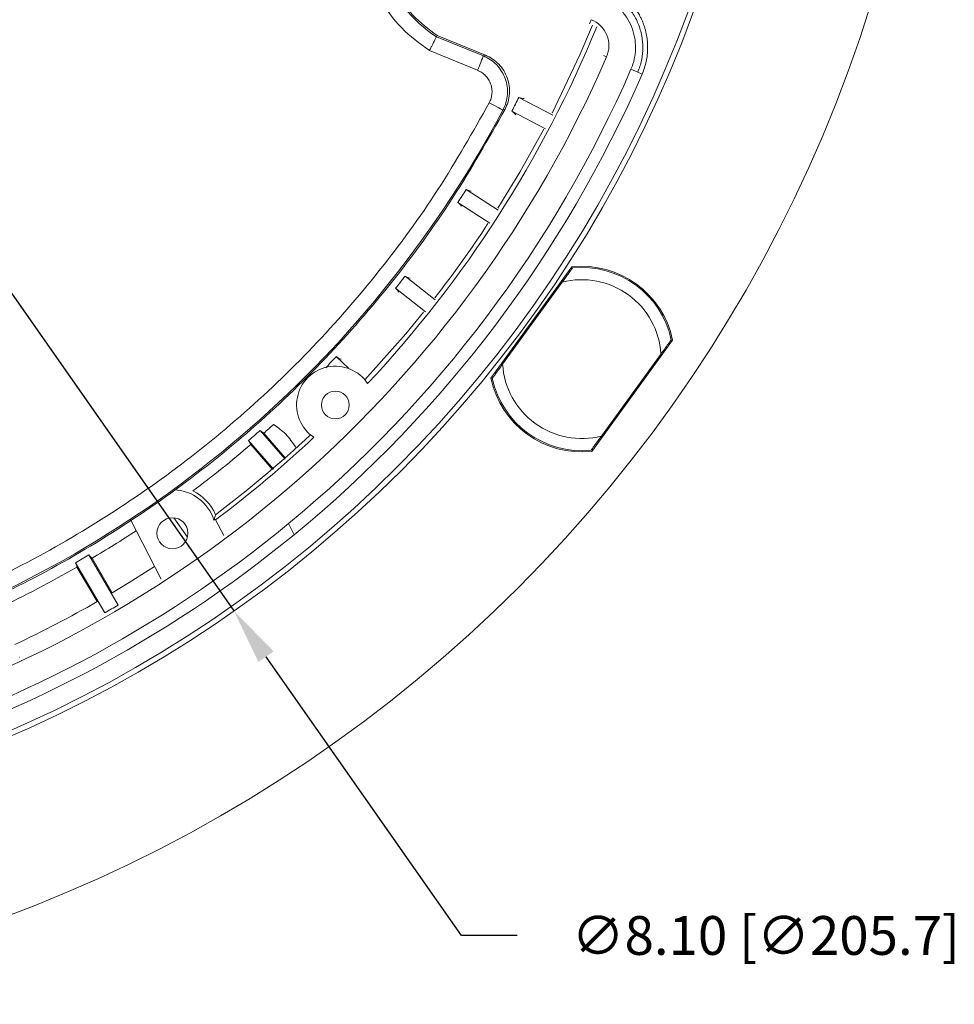
# Model space of a CAD drawing. Extents: x -87.5 to -45.8, y 15.7 to 44.7.
# Drawn here: x -64.5 to -61.4, y 32.4 to 35.6 of the extents above; entities that cross this region are included whole.
import ezdxf

# ---------------------------------------------------------------- set-up
doc = ezdxf.new("R2010")
doc.units = 0
doc.header["$LTSCALE"] = 0.75
doc.header["$MEASUREMENT"] = 0
doc.header["$PDMODE"] = 35
doc.layers.get('0').update_dxf_attribs({"linetype": 'CONTINUOUS'})
doc.layers.get('Defpoints').update_dxf_attribs({"linetype": 'CONTINUOUS'})
doc.layers.add('A-ANNO-DIM', color=1, linetype='CONTINUOUS')
doc.styles.get("Standard").update_dxf_attribs({"font": 'romans.shx'})
doc.dimstyles.get("Standard").update_dxf_attribs({"dimtxt": 0.125, "dimasz": 0.18, "dimexe": 0.1, "dimexo": 0.1, "dimgap": 0.09, "dimtad": 0, "dimtih": 1, "dimtoh": 1, "dimzin": 0, "dimdsep": 46, "dimtxsty": 'Standard', "dimcen": 0, "dimclrd": 1, "dimclre": 1, "dimclrt": 4, "dimadec": 0, "dimazin": 0, "dimtfac": 1, "dimtmove": 0, "dimatfit": 3, "dimfxl": 0, "dimtolj": 1, "dimtzin": 0, "dimarcsym": 0})

# ---------------------------------------------------------------- blocks, each defined once
blk = doc.blocks.new('*D15')
at = {"layer": 'A-ANNO-DIM', "color": 1, "lineweight": -2}
for p, q in [((-68.5229, 40.4724), (-68.6263, 40.6198)), ((-68.4196, 40.325), (-63.77, 33.6939)), ((-63.0366, 32.648), (-63.6667, 33.5465)), ((-62.8566, 32.648), (-63.0366, 32.648))]:
    blk.add_line(p, q, dxfattribs=at)
at = {"layer": 'A-ANNO-DIM', "color": 1}
for points in [[(-68.4984, 40.4896), (-68.5475, 40.4552), (-68.4196, 40.325)], [(-63.6421, 33.5637), (-63.6912, 33.5293), (-63.77, 33.6939)]]:
    blk.add_solid(points, dxfattribs=at)
at = {"layer": 'Defpoints', "color": 0}
for p in [(-68.4196, 40.325), (-63.77, 33.6939)]:
    blk.add_point(p, dxfattribs=at)
at = {"layer": 'A-ANNO-DIM', "color": 4, "insert": (-62.0553, 32.648), "char_height": 0.125, "attachment_point": 5}
blk.add_mtext('\\A1;∅8.10 [∅205.7]', dxfattribs=at)

msp = doc.modelspace()

# ---------------------------------------------------------------- linework, layer by layer
at = {"color": 8, "linetype": 'Continuous', "lineweight": 15}
for p, q in [((-62.6232, 35.5867), (-62.618, 35.5996)), ((-62.5783, 35.4837), (-62.5688, 35.4796))]:
    msp.add_line(p, q, dxfattribs=at)
at = {"color": 7, "linetype": 'Continuous', "lineweight": 15}
for p, q in [((-63.117, 35.5445), (-63.1148, 35.5486)), ((-62.9658, 35.4828), (-63.117, 35.5445)), ((-63.1148, 35.5486), (-62.9593, 35.4851)), ((-62.9847, 35.4365), (-63.14, 35.4999)), ((-62.9593, 35.4851), (-62.9658, 35.4828)), ((-62.4899, 35.4401), (-62.4682, 35.4306)), ((-62.4682, 35.4306), (-62.454, 35.4244)), ((-62.7422, 35.2921), (-62.8515, 35.349)), ((-62.8961, 35.3108), (-62.9027, 35.3083)), ((-62.8743, 35.3051), (-62.7651, 35.2482)), ((-62.9179, 34.9856), (-63.0213, 35.0524)), ((-63.0481, 35.0109), (-62.9447, 34.9441)), ((-62.9413, 34.4441), (-62.6806, 34.8031)), ((-62.6826, 34.8002), (-62.682, 34.7944)), ((-63.1214, 34.6969), (-63.2181, 34.7731)), ((-62.9039, 34.489), (-62.7117, 34.7536)), ((-63.2487, 34.7343), (-63.152, 34.6581)), ((-62.3557, 34.567), (-62.6165, 34.2081)), ((-62.3635, 34.5629), (-62.3578, 34.5642)), ((-63.4, 34.4751), (-63.4403, 34.5135)), ((-62.3931, 34.5222), (-62.5854, 34.2576)), ((-62.9335, 34.4482), (-62.9393, 34.447)), ((-63.6049, 34.1829), (-63.6857, 34.2758)), ((-63.723, 34.2434), (-63.6422, 34.1504)), ((-63.6736, 34.2671), (-63.6046, 34.1877)), ((-63.6471, 34.1508), (-63.7161, 34.2302)), ((-62.6144, 34.2109), (-62.615, 34.2168)), ((-64.0053, 33.7965), (-64.1042, 33.9883)), ((-63.9645, 33.9942), (-63.9201, 33.9322)), ((-63.8303, 33.9898), (-63.8293, 33.9877)), ((-63.803, 33.9368), (-63.8293, 33.9877)), ((-63.5762, 33.9396), (-63.5942, 33.9754)), ((-64.1436, 33.7128), (-64.2379, 33.8744)), ((-64.2276, 33.8636), (-64.1627, 33.7524)), ((-64.2806, 33.8495), (-64.1863, 33.6879)), ((-64.2114, 33.724), (-64.2763, 33.8353))]:
    msp.add_line(p, q, dxfattribs=at)
at = {"color": 7, "linetype": 'Continuous', "lineweight": 15, "flags": 128}
for points in [[(-62.6138, 35.5821), (-62.6544, 35.4867), (-62.7442, 35.2982)], [(-62.9847, 35.4365), (-62.981, 35.4454), (-62.9775, 35.454), (-62.9743, 35.462), (-62.9714, 35.4689), (-62.9691, 35.4747), (-62.9673, 35.479), (-62.9662, 35.4818), (-62.9658, 35.4828)], [(-62.9468, 35.3318), (-62.9383, 35.3273), (-62.9301, 35.3229), (-62.9225, 35.3189), (-62.9159, 35.3153), (-62.9104, 35.3124), (-62.9063, 35.3102), (-62.9037, 35.3088), (-62.9027, 35.3083)], [(-62.7712, 35.2463), (-62.8484, 35.108), (-62.9192, 34.9918)], [(-63.1584, 34.6573), (-63.2162, 34.587), (-63.3478, 34.4386)], [(-64.1627, 33.7524), (-64.1079, 33.7855), (-64.0263, 33.8372)]]:
    msp.add_lwpolyline(points, dxfattribs=at)
at = {"color": 7, "linetype": 'Continuous', "lineweight": 15}
for centre, radius in [((-66.0948, 37.0094), 4.5833), ((-66.0948, 37.0094), 4.0494), ((-66.0948, 37.0094), 4.0324), ((-63.4431, 34.3578), 0.0445), ((-63.9686, 33.9444), 0.05)]:
    msp.add_circle(centre, radius, dxfattribs=at)
for centre, radius, start, end in [((-62.8929, 35.893), 0.4143, 160.7773, 237.2667), ((-66.0948, 37.0094), 3.7767, 316.8592, 337.7111), ((-62.6519, 35.5156), 0.0906, 336.5446, 68), ((-66.0948, 37.0094), 3.8436, 286.0309, 336.5446), ((-66.0948, 37.0094), 3.9317, 309.4947, 336.4743), ((-66.0948, 37.0094), 3.9708, 309.3667, 336.4743), ((-66.0948, 37.0094), 3.6437, 332.1113, 332.8887), ((-62.8303, 35.4042), 0.0592, 248.9933, 265.9539), ((-66.0948, 37.0094), 3.6171, 290.23, 331.9455), ((-62.9074, 35.2561), 0.0592, 39.0462, 56.0072), ((-66.0948, 37.0094), 3.6437, 326.7363, 327.5137), ((-62.995, 35.1054), 0.0592, 243.6185, 260.5783), ((-63.0856, 34.9652), 0.0592, 33.6728, 50.6315), ((-66.0948, 37.0094), 3.7623, 322.1951, 326.6799), ((-62.6485, 34.5056), 0.2992, 11.8516, 96.1484), ((-62.6485, 34.5056), 0.2953, 12.1897, 95.8103), ((-66.0948, 37.0094), 3.6437, 321.3613, 322.1387), ((-63.187, 34.8235), 0.0592, 238.245, 255.2013), ((-62.6485, 34.5056), 0.2559, 3.7151, 104.2849), ((-63.2904, 34.6923), 0.0592, 28.2978, 45.2555), ((-66.0948, 37.0094), 3.6437, 315.9863, 316.7637), ((-63.4045, 34.5607), 0.0592, 232.8708, 249.8274), ((-63.4431, 34.3578), 0.125, 33.5954, 236.4046), ((-62.6485, 34.5056), 0.2559, 183.7151, 284.2849), ((-62.6485, 34.5056), 0.2992, 191.8516, 276.1484), ((-62.6485, 34.5056), 0.2953, 192.1897, 275.8103), ((-66.0948, 37.0094), 3.6437, 310.6113, 311.3887), ((-63.6284, 34.3429), 0.0883, 229.4816, 239.1686), ((-66.0948, 37.0094), 3.6582, 311.4409, 312.1002), ((-66.0948, 37.0094), 3.7633, 307.0082, 313.1043), ((-66.0948, 37.0094), 3.7767, 306.8607, 313.1408), ((-63.7975, 34.1959), 0.0883, 22.8302, 32.5202), ((-66.0948, 37.0094), 3.6582, 306.8125, 310.5591), ((-63.9686, 33.9444), 0.1403, 17.4712, 87.618), ((-63.9686, 33.9444), 0.1514, 23.2829, 64.1628), ((-66.0948, 37.0094), 3.7744, 306.7834, 306.8667), ((-66.0948, 37.0094), 3.9317, 286.1012, 309.4947), ((-66.0948, 37.0094), 3.9708, 286.1012, 309.3667), ((-66.0948, 37.0094), 3.6582, 300.6909, 303.3136), ((-66.0948, 37.0094), 3.6437, 299.8613, 300.6387), ((-64.169, 33.9297), 0.0883, 218.7304, 228.4181), ((-66.0948, 37.0094), 3.6582, 295.3159, 299.8091), ((-64.3626, 33.8168), 0.0883, 12.0825, 21.7684), ((-66.0948, 37.0094), 3.787, 295.3009, 299.8241), ((-66.0948, 37.0094), 3.8308, 299.8803, 300.6197)]:
    msp.add_arc(centre, radius, start, end, dxfattribs=at)
for centre, major_axis, start_param, end_param in [((-66.9786, 36.4941), (3.5354, 2.0618), 4.971287, 4.971461), ((-65.211, 37.5248), (3.5354, 2.0618), 4.453317, 4.453491), ((-67.023, 36.5791), (3.713, 1.7215), 4.971287, 4.971461)]:
    msp.add_ellipse(centre, major_axis=major_axis, ratio=0.968252, start_param=start_param, end_param=end_param, dxfattribs=at)
for points, knots in [([(-63.14, 35.4999), (-63.1712, 35.5228), (-63.2346, 35.5693), (-63.3037, 35.667), (-63.3492, 35.7776), (-63.3546, 35.856), (-63.3573, 35.8946)], [0, 0, 0, 0, 0.2459468, 0.5, 0.7540532, 1, 1, 1, 1]), ([(-63.3026, 35.8944), (-63.3003, 35.8602), (-63.2956, 35.7917), (-63.2563, 35.6957), (-63.1971, 35.6105), (-63.1423, 35.5692), (-63.1148, 35.5486)], [0, 0, 0, 0, 0.25, 0.5, 0.75, 1, 1, 1, 1]), ([(-62.5855, 35.674), (-62.5745, 35.6696), (-62.5641, 35.6641), (-62.5445, 35.6511), (-62.5353, 35.6436), (-62.5187, 35.6271), (-62.5113, 35.618), (-62.4982, 35.5983), (-62.4927, 35.588), (-62.4839, 35.5664), (-62.4805, 35.5549), (-62.4761, 35.5319), (-62.4751, 35.5202), (-62.4753, 35.5026), (-62.4756, 35.4967), (-62.4769, 35.485), (-62.4779, 35.4792), (-62.4816, 35.4621), (-62.4851, 35.4509), (-62.4899, 35.4401)], [0, 0, 0, 0, 0.125, 0.125, 0.25, 0.25, 0.375, 0.375, 0.5, 0.5, 0.625, 0.625, 0.75, 0.75, 0.8125, 0.8125, 0.875, 0.875, 1, 1, 1, 1]), ([(-62.5767, 35.6959), (-62.5642, 35.6909), (-62.5524, 35.6847), (-62.5302, 35.6699), (-62.5197, 35.6614), (-62.501, 35.6427), (-62.4925, 35.6324), (-62.4777, 35.6101), (-62.4715, 35.5984), (-62.4615, 35.5738), (-62.4576, 35.5609), (-62.4527, 35.5347), (-62.4515, 35.5216), (-62.4517, 35.5016), (-62.4521, 35.4949), (-62.4536, 35.4816), (-62.4547, 35.475), (-62.4588, 35.4556), (-62.4629, 35.443), (-62.4682, 35.4306)], [0, 0, 0, 0, 0.125, 0.125, 0.25, 0.25, 0.375, 0.375, 0.5, 0.5, 0.625, 0.625, 0.75, 0.75, 0.8125, 0.8125, 0.875, 0.875, 1, 1, 1, 1]), ([(-62.454, 35.4244), (-62.4482, 35.4377), (-62.4439, 35.4513), (-62.4394, 35.4723), (-62.4382, 35.4793), (-62.4366, 35.4936), (-62.4362, 35.5009), (-62.436, 35.5152), (-62.4363, 35.5224), (-62.4372, 35.5331), (-62.4377, 35.5366), (-62.4386, 35.5437), (-62.4392, 35.5472), (-62.4406, 35.5542), (-62.4413, 35.5577), (-62.443, 35.5647), (-62.4439, 35.5682), (-62.446, 35.5751), (-62.4471, 35.5785), (-62.4495, 35.5853), (-62.4507, 35.5887), (-62.4534, 35.5953), (-62.4549, 35.5986), (-62.4579, 35.605), (-62.4595, 35.6082), (-62.4635, 35.6159), (-62.4661, 35.6203), (-62.4688, 35.6246)], [0, 0, 0, 0, 0.125, 0.125, 0.1875, 0.1875, 0.25, 0.25, 0.3125, 0.3125, 0.34375, 0.34375, 0.375, 0.375, 0.40625, 0.40625, 0.4375, 0.4375, 0.46875, 0.46875, 0.5, 0.5, 0.53125, 0.53125, 0.5625, 0.5625, 0.6068872, 0.6068872, 0.6068872, 0.6068872]), ([(-63.14, 35.4999), (-63.1379, 35.504), (-63.1341, 35.5114), (-63.1285, 35.5221), (-63.1241, 35.5307), (-63.1208, 35.5372), (-63.1179, 35.5428), (-63.1173, 35.5438), (-63.117, 35.5445)], [0, 0, 0, 0, 0.178472, 0.321493, 0.500451, 0.633639, 0.761446, 1, 1, 1, 1]), ([(-62.9658, 35.4828), (-62.9579, 35.479), (-62.9422, 35.4714), (-62.9222, 35.4542), (-62.9061, 35.4335), (-62.8946, 35.4099), (-62.8883, 35.3843), (-62.8875, 35.3581), (-62.8918, 35.3321), (-62.8991, 35.3162), (-62.9027, 35.3083)], [0, 0, 0, 0, 0.124895, 0.25019, 0.374854, 0.500053, 0.625185, 0.74989, 0.875204, 1, 1, 1, 1]), ([(-62.9593, 35.4851), (-62.9514, 35.4814), (-62.9356, 35.4738), (-62.9157, 35.4565), (-62.8995, 35.4359), (-62.8881, 35.4123), (-62.8817, 35.3868), (-62.881, 35.3606), (-62.8852, 35.3346), (-62.8925, 35.3187), (-62.8961, 35.3108)], [0, 0, 0, 0, 0.125174, 0.250289, 0.375124, 0.50006, 0.624906, 0.749859, 0.874848, 1, 1, 1, 1]), ([(-62.9468, 35.3318), (-62.9446, 35.3366), (-62.9403, 35.3461), (-62.9377, 35.3617), (-62.9381, 35.3775), (-62.942, 35.3927), (-62.9488, 35.4069), (-62.9585, 35.4193), (-62.9705, 35.4297), (-62.9799, 35.4342), (-62.9847, 35.4365)], [0, 0, 0, 0, 0.125226, 0.250274, 0.374993, 0.500052, 0.624783, 0.749857, 0.874671, 1, 1, 1, 1]), ([(-64.8613, 33.6624), (-64.7608, 33.7025), (-64.5597, 33.7826), (-64.2734, 33.937), (-64.0016, 34.1149), (-63.7472, 34.3172), (-63.5121, 34.5416), (-63.299, 34.7868), (-63.107, 35.0493), (-63.0002, 35.2376), (-62.9468, 35.3318)], [0, 0, 0, 0, 0.125, 0.25, 0.375, 0.5, 0.625, 0.75, 0.875, 1, 1, 1, 1]), ([(-62.8961, 35.3108), (-62.9504, 35.2147), (-63.059, 35.0226), (-63.2544, 34.7548), (-63.4716, 34.5048), (-63.7113, 34.276), (-63.9706, 34.0697), (-64.2478, 33.8886), (-64.5397, 33.7315), (-64.7449, 33.65), (-64.8474, 33.6093)], [0, 0, 0, 0, 0.125, 0.25, 0.375, 0.5, 0.625, 0.75, 0.875, 1, 1, 1, 1]), ([(-62.7117, 34.7536), (-62.706, 34.7613), (-62.6972, 34.7735), (-62.687, 34.7875), (-62.6815, 34.7951), (-62.6788, 34.7988), (-62.6785, 34.7992), (-62.6784, 34.7993)], [0, 0, 0, 0, 0.374996, 0.587754, 0.760457, 0.902335, 1, 1, 1, 1]), ([(-62.3599, 34.5679), (-62.3601, 34.5676), (-62.3606, 34.567), (-62.3643, 34.5618), (-62.371, 34.5527), (-62.3811, 34.5387), (-62.389, 34.5278), (-62.3931, 34.5222)], [0, 0, 0, 0, 0.140957, 0.2814181, 0.4686008, 0.7251186, 1, 1, 1, 1]), ([(-62.9371, 34.4432), (-62.9369, 34.4435), (-62.9364, 34.4442), (-62.9327, 34.4493), (-62.9261, 34.4585), (-62.9159, 34.4724), (-62.908, 34.4833), (-62.9039, 34.489)], [0, 0, 0, 0, 0.1409568, 0.281418, 0.4686019, 0.7251184, 1, 1, 1, 1]), ([(-63.6422, 34.2952), (-63.6285, 34.2852), (-63.6006, 34.2649), (-63.581, 34.2365), (-63.5711, 34.222)], [0, 0, 0, 0, 0.490895, 1, 1, 1, 1]), ([(-62.5854, 34.2576), (-62.591, 34.2498), (-62.5998, 34.2377), (-62.61, 34.2237), (-62.6155, 34.2161), (-62.6182, 34.2123), (-62.6185, 34.212), (-62.6186, 34.2118)], [0, 0, 0, 0, 0.374994, 0.587756, 0.760457, 0.902335, 1, 1, 1, 1]), ([(-63.8295, 34.0042), (-63.8299, 34.0028), (-63.8315, 33.997), (-63.8333, 33.991), (-63.8347, 33.9865)], [0, 0, 0, 0, 0.254982, 1, 1, 1, 1])]:
    msp.add_open_spline(points, degree=3, knots=knots, dxfattribs=at)

# ---------------------------------------------------------------- dimensions: what is measured, and where the dimension line sits
at = {"layer": 'A-ANNO-DIM'}
dim = msp.add_diameter_dim_2p(p1=(-68.4196, 40.325), p2=(-63.77, 33.6939), dimstyle='Standard', dxfattribs=at)
dim.commit()
dim.dimension.update_dxf_attribs({"geometry": '*D15', "text_midpoint": (-62.0553, 32.648), "dimtype": 163})

doc.saveas('drawing.dxf')
